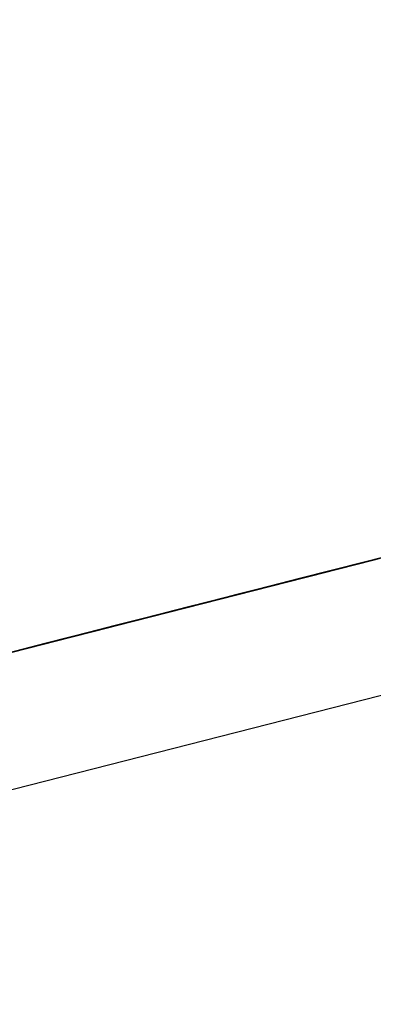
# Model space of a CAD drawing. Units: inches. Extents: x -257 to 41, y -63 to 178.
# Drawn here: x -162 to -162, y -13 to -13 of the extents above; entities that cross this region are included whole.
import ezdxf

# ---------------------------------------------------------------- set-up
doc = ezdxf.new("R2010")
doc.units = ezdxf.units.IN
doc.header["$MEASUREMENT"] = 0
doc.layers.add('TFR-TRI', color=7, linetype='CONTINUOUS')

msp = doc.modelspace()

# ---------------------------------------------------------------- linework, layer by layer
at = {"layer": 'TFR-TRI', "color": 30, "linetype": 'Continuous'}
msp.add_line((-162.951778, -12.732871), (-160.645489, -12.144149), dxfattribs=at)
at = {"layer": 'TFR-TRI', "color": 7, "linetype": 'Continuous'}
for p, q in [((-162.442898, -12.591102), (-162.387699, -12.57701)), ((-162.442898, -12.591102), (-162.387699, -12.57701)), ((-162.442898, -12.591102), (-162.387699, -12.57701)), ((-162.426472, -12.586913), (-162.409908, -12.582686)), ((-162.408993, -12.58245), (-162.425549, -12.586677)), ((-162.410831, -12.582915), (-162.427387, -12.587142)), ((-162.470425, -12.598128), (-162.415226, -12.584037)), ((-162.470425, -12.598128), (-162.415226, -12.584037)), ((-162.470425, -12.598128), (-162.415226, -12.584037)), ((-162.418423, -12.584853), (-162.460735, -12.595656)), ((-162.457981, -12.594954), (-162.418423, -12.584853)), ((-162.42371, -12.586204), (-162.418186, -12.5848)), ((-162.418186, -12.5848), (-162.422787, -12.585975)), ((-162.422787, -12.585975), (-162.418186, -12.5848)), ((-162.422787, -12.585975), (-162.419109, -12.585029)), ((-162.420033, -12.585265), (-162.422787, -12.585975)), ((-162.418186, -12.5848), (-162.421871, -12.585738)), ((-162.421871, -12.585738), (-162.418186, -12.5848)), ((-162.421871, -12.585738), (-162.419109, -12.585029)), ((-162.419109, -12.585029), (-162.421871, -12.585738)), ((-162.421871, -12.585738), (-162.420033, -12.585265)), ((-162.460735, -12.595656), (-162.421177, -12.585563)), ((-162.423016, -12.586028), (-162.460735, -12.595656)), ((-162.421177, -12.585563), (-162.457981, -12.594954)), ((-162.457981, -12.594954), (-162.423016, -12.586028)), ((-162.423016, -12.586028), (-162.457058, -12.594718)), ((-162.423016, -12.586028), (-162.457058, -12.594718)), ((-162.457058, -12.594718), (-162.423016, -12.586028)), ((-162.427387, -12.587142), (-162.42371, -12.586204)), ((-162.422787, -12.585975), (-162.426472, -12.586913)), ((-162.426472, -12.586913), (-162.422787, -12.585975)), ((-162.426472, -12.586913), (-162.42371, -12.586204)), ((-162.421871, -12.585738), (-162.425549, -12.586677)), ((-162.421871, -12.585738), (-162.425549, -12.586677)), ((-162.422787, -12.585975), (-162.425549, -12.586677)), ((-162.425549, -12.586677), (-162.422787, -12.585975)), ((-162.42371, -12.586204), (-162.425549, -12.586677)), ((-162.424625, -12.58644), (-162.421871, -12.585738)), ((-162.424625, -12.58644), (-162.421871, -12.585738)), ((-162.424625, -12.58644), (-162.421871, -12.585738)), ((-162.42371, -12.586204), (-162.420948, -12.585502)), ((-162.420948, -12.585502), (-162.42371, -12.586204)), ((-162.430149, -12.587852), (-162.426472, -12.586913)), ((-162.425549, -12.586677), (-162.429226, -12.587615)), ((-162.429226, -12.587615), (-162.426472, -12.586913)), ((-162.426472, -12.586913), (-162.429226, -12.587615)), ((-162.429226, -12.587615), (-162.426472, -12.586913)), ((-162.42831, -12.587379), (-162.424625, -12.58644)), ((-162.425549, -12.586677), (-162.42831, -12.587379)), ((-162.425549, -12.586677), (-162.42831, -12.587379)), ((-162.425549, -12.586677), (-162.42831, -12.587379)), ((-162.425549, -12.586677), (-162.42831, -12.587379)), ((-162.42831, -12.587379), (-162.425549, -12.586677)), ((-162.427761, -12.587241), (-162.426838, -12.587005)), ((-162.426838, -12.587005), (-162.427761, -12.587241)), ((-162.427387, -12.587142), (-162.424625, -12.58644)), ((-162.427387, -12.587142), (-162.424625, -12.58644)), ((-162.426838, -12.587005), (-162.425922, -12.586768)), ((-162.425922, -12.586768), (-162.426838, -12.587005)), ((-162.432911, -12.588553), (-162.429226, -12.587615)), ((-162.432911, -12.588553), (-162.430149, -12.587852)), ((-162.42831, -12.587379), (-162.431988, -12.588317)), ((-162.429226, -12.587615), (-162.431988, -12.588317)), ((-162.431988, -12.588317), (-162.429226, -12.587615)), ((-162.429226, -12.587615), (-162.431988, -12.588317)), ((-162.431988, -12.588317), (-162.430149, -12.587852)), ((-162.430149, -12.587852), (-162.431988, -12.588317)), ((-162.4296, -12.587707), (-162.431438, -12.58818)), ((-162.431438, -12.58818), (-162.430523, -12.587943)), ((-162.431438, -12.58818), (-162.430523, -12.587943)), ((-162.430523, -12.587943), (-162.431438, -12.58818)), ((-162.431072, -12.588088), (-162.427387, -12.587142)), ((-162.427387, -12.587142), (-162.431072, -12.588088)), ((-162.42831, -12.587379), (-162.431072, -12.588088)), ((-162.42831, -12.587379), (-162.431072, -12.588088)), ((-162.431072, -12.588088), (-162.42831, -12.587379)), ((-162.431072, -12.588088), (-162.42831, -12.587379)), ((-162.431072, -12.588088), (-162.429226, -12.587615)), ((-162.430523, -12.587943), (-162.428684, -12.587478)), ((-162.430523, -12.587943), (-162.4296, -12.587707)), ((-162.4296, -12.587707), (-162.430523, -12.587943)), ((-162.430149, -12.587852), (-162.427387, -12.587142)), ((-162.42831, -12.587379), (-162.430149, -12.587852)), ((-162.428684, -12.587478), (-162.4296, -12.587707)), ((-162.4296, -12.587707), (-162.428684, -12.587478)), ((-162.428684, -12.587478), (-162.4296, -12.587707)), ((-162.429226, -12.587615), (-162.427387, -12.587142)), ((-162.428684, -12.587478), (-162.427761, -12.587241)), ((-162.427761, -12.587241), (-162.428684, -12.587478)), ((-162.431759, -12.588264), (-162.474079, -12.599067)), ((-162.471317, -12.598357), (-162.431759, -12.588264)), ((-162.433826, -12.58879), (-162.437511, -12.589728)), ((-162.436588, -12.589492), (-162.432911, -12.588553)), ((-162.433826, -12.58879), (-162.436588, -12.589492)), ((-162.436588, -12.589492), (-162.433826, -12.58879)), ((-162.435673, -12.589255), (-162.432911, -12.588553)), ((-162.435673, -12.589255), (-162.433826, -12.58879)), ((-162.433826, -12.58879), (-162.435673, -12.589255)), ((-162.435673, -12.589255), (-162.433826, -12.58879)), ((-162.435123, -12.589118), (-162.433277, -12.588653)), ((-162.433277, -12.588653), (-162.435123, -12.589118)), ((-162.433277, -12.588653), (-162.435123, -12.589118)), ((-162.435123, -12.589118), (-162.433277, -12.588653)), ((-162.43475, -12.589026), (-162.431988, -12.588317)), ((-162.431988, -12.588317), (-162.43475, -12.589026)), ((-162.431988, -12.588317), (-162.43475, -12.589026)), ((-162.432911, -12.588553), (-162.43475, -12.589026)), ((-162.43475, -12.589026), (-162.432911, -12.588553)), ((-162.433826, -12.58879), (-162.43475, -12.589026)), ((-162.43475, -12.589026), (-162.433826, -12.58879)), ((-162.4342, -12.588881), (-162.432362, -12.588416)), ((-162.433277, -12.588653), (-162.4342, -12.588881)), ((-162.433826, -12.58879), (-162.431072, -12.588088)), ((-162.431072, -12.588088), (-162.433826, -12.58879)), ((-162.433826, -12.58879), (-162.431072, -12.588088)), ((-162.431072, -12.588088), (-162.433826, -12.58879)), ((-162.431988, -12.588317), (-162.433826, -12.58879)), ((-162.433826, -12.58879), (-162.431988, -12.588317)), ((-162.432911, -12.588553), (-162.433826, -12.58879)), ((-162.433826, -12.58879), (-162.432911, -12.588553)), ((-162.433277, -12.588653), (-162.431438, -12.58818)), ((-162.431438, -12.58818), (-162.433277, -12.588653)), ((-162.432362, -12.588416), (-162.433277, -12.588653)), ((-162.433277, -12.588653), (-162.432362, -12.588416)), ((-162.432362, -12.588416), (-162.433277, -12.588653)), ((-162.431072, -12.588088), (-162.432911, -12.588553)), ((-162.432911, -12.588553), (-162.431072, -12.588088)), ((-162.432911, -12.588553), (-162.431072, -12.588088)), ((-162.431988, -12.588317), (-162.432911, -12.588553)), ((-162.432362, -12.588416), (-162.431438, -12.58818)), ((-162.431438, -12.58818), (-162.432362, -12.588416)), ((-162.432362, -12.588416), (-162.431438, -12.58818)), ((-162.431438, -12.58818), (-162.432362, -12.588416)), ((-162.474079, -12.599067), (-162.434521, -12.588965)), ((-162.436359, -12.589438), (-162.474079, -12.599067)), ((-162.434521, -12.588965), (-162.471317, -12.598357)), ((-162.471317, -12.598357), (-162.436359, -12.589438)), ((-162.436359, -12.589438), (-162.470402, -12.598121)), ((-162.436359, -12.589438), (-162.470402, -12.598121)), ((-162.470402, -12.598121), (-162.436359, -12.589438)), ((-162.436962, -12.589591), (-162.440639, -12.590529)), ((-162.439724, -12.590293), (-162.436962, -12.589591)), ((-162.43935, -12.590201), (-162.436588, -12.589492)), ((-162.43935, -12.590201), (-162.436588, -12.589492)), ((-162.438801, -12.590056), (-162.436962, -12.589591)), ((-162.436962, -12.589591), (-162.438801, -12.590056)), ((-162.438801, -12.590056), (-162.436962, -12.589591)), ((-162.436962, -12.589591), (-162.438801, -12.590056)), ((-162.438427, -12.589965), (-162.436588, -12.589492)), ((-162.436588, -12.589492), (-162.438427, -12.589965)), ((-162.43475, -12.589026), (-162.437511, -12.589728)), ((-162.435673, -12.589255), (-162.437511, -12.589728)), ((-162.437511, -12.589728), (-162.435673, -12.589255)), ((-162.437511, -12.589728), (-162.435673, -12.589255)), ((-162.436588, -12.589492), (-162.437511, -12.589728)), ((-162.43742, -12.589705), (-162.436504, -12.589469)), ((-162.436504, -12.589469), (-162.43742, -12.589705)), ((-162.436962, -12.589591), (-162.435123, -12.589118)), ((-162.435123, -12.589118), (-162.436962, -12.589591)), ((-162.436962, -12.589591), (-162.435123, -12.589118)), ((-162.435123, -12.589118), (-162.436962, -12.589591)), ((-162.436962, -12.589591), (-162.436039, -12.589355)), ((-162.436039, -12.589355), (-162.436962, -12.589591)), ((-162.436588, -12.589492), (-162.43475, -12.589026)), ((-162.43475, -12.589026), (-162.436588, -12.589492)), ((-162.435673, -12.589255), (-162.436588, -12.589492)), ((-162.436588, -12.589492), (-162.435673, -12.589255)), ((-162.436588, -12.589492), (-162.435673, -12.589255)), ((-162.436039, -12.589355), (-162.435123, -12.589118)), ((-162.435123, -12.589118), (-162.436039, -12.589355)), ((-162.43475, -12.589026), (-162.435673, -12.589255)), ((-162.435673, -12.589255), (-162.43475, -12.589026)), ((-162.435123, -12.589118), (-162.4342, -12.588881)), ((-162.4342, -12.588881), (-162.435123, -12.589118)), ((-162.437511, -12.589728), (-162.479832, -12.600532)), ((-162.479832, -12.600532), (-162.440266, -12.59043)), ((-162.47707, -12.59983), (-162.437511, -12.589728)), ((-162.440266, -12.59043), (-162.47707, -12.59983)), ((-162.443401, -12.591231), (-162.439724, -12.590293)), ((-162.440639, -12.590529), (-162.443401, -12.591231)), ((-162.440639, -12.590529), (-162.443401, -12.591231)), ((-162.442478, -12.590995), (-162.440639, -12.590529)), ((-162.442112, -12.590903), (-162.43935, -12.590201)), ((-162.440266, -12.59043), (-162.442112, -12.590903)), ((-162.440182, -12.590407), (-162.44202, -12.59088)), ((-162.441563, -12.590766), (-162.438801, -12.590056)), ((-162.438801, -12.590056), (-162.441563, -12.590766)), ((-162.441189, -12.590667), (-162.43935, -12.590201)), ((-162.43935, -12.590201), (-162.441189, -12.590667)), ((-162.441189, -12.590667), (-162.440266, -12.59043)), ((-162.441097, -12.590644), (-162.439259, -12.590178)), ((-162.441097, -12.590644), (-162.440182, -12.590407)), ((-162.440182, -12.590407), (-162.441097, -12.590644)), ((-162.440639, -12.590529), (-162.438801, -12.590056)), ((-162.438801, -12.590056), (-162.440639, -12.590529)), ((-162.440266, -12.59043), (-162.437511, -12.589728)), ((-162.437511, -12.589728), (-162.440266, -12.59043)), ((-162.43935, -12.590201), (-162.440266, -12.59043)), ((-162.440266, -12.59043), (-162.43935, -12.590201)), ((-162.439259, -12.590178), (-162.440182, -12.590407)), ((-162.440182, -12.590407), (-162.439259, -12.590178)), ((-162.439259, -12.590178), (-162.440182, -12.590407)), ((-162.437511, -12.589728), (-162.43935, -12.590201)), ((-162.43935, -12.590201), (-162.437511, -12.589728)), ((-162.437511, -12.589728), (-162.43935, -12.590201)), ((-162.438427, -12.589965), (-162.43935, -12.590201)), ((-162.43935, -12.590201), (-162.438427, -12.589965)), ((-162.438427, -12.589965), (-162.43935, -12.590201)), ((-162.439259, -12.590178), (-162.438343, -12.589942)), ((-162.438343, -12.589942), (-162.439259, -12.590178)), ((-162.437511, -12.589728), (-162.438427, -12.589965)), ((-162.438343, -12.589942), (-162.43742, -12.589705)), ((-162.43742, -12.589705), (-162.438343, -12.589942)), ((-162.443485, -12.591254), (-162.486729, -12.602294)), ((-162.443485, -12.591254), (-162.486729, -12.602294)), ((-162.443485, -12.591254), (-162.486729, -12.602294)), ((-162.443859, -12.591353), (-162.486179, -12.602157)), ((-162.483418, -12.601447), (-162.443859, -12.591353)), ((-162.442112, -12.590903), (-162.479832, -12.600532)), ((-162.47707, -12.59983), (-162.442112, -12.590903)), ((-162.442112, -12.590903), (-162.476147, -12.599593)), ((-162.442112, -12.590903), (-162.476147, -12.599593)), ((-162.476147, -12.599593), (-162.442112, -12.590903)), ((-162.442944, -12.591117), (-162.4641, -12.596519)), ((-162.4641, -12.596519), (-162.442944, -12.591117)), ((-162.447079, -12.59217), (-162.443401, -12.591231)), ((-162.443401, -12.591231), (-162.447079, -12.59217)), ((-162.445698, -12.591819), (-162.443859, -12.591353)), ((-162.443859, -12.591353), (-162.445698, -12.591819)), ((-162.443859, -12.591353), (-162.445698, -12.591819)), ((-162.445698, -12.591819), (-162.443859, -12.591353)), ((-162.44524, -12.591704), (-162.442478, -12.590995)), ((-162.443401, -12.591231), (-162.44524, -12.591704)), ((-162.443951, -12.591376), (-162.444866, -12.591605)), ((-162.444866, -12.591605), (-162.443951, -12.591376)), ((-162.444782, -12.591582), (-162.442944, -12.591117)), ((-162.443859, -12.591353), (-162.444782, -12.591582)), ((-162.444324, -12.591468), (-162.441563, -12.590766)), ((-162.441563, -12.590766), (-162.444324, -12.591468)), ((-162.442112, -12.590903), (-162.443951, -12.591376)), ((-162.443951, -12.591376), (-162.442112, -12.590903)), ((-162.443859, -12.591353), (-162.44202, -12.59088)), ((-162.44202, -12.59088), (-162.443859, -12.591353)), ((-162.442944, -12.591117), (-162.443859, -12.591353)), ((-162.443859, -12.591353), (-162.442944, -12.591117)), ((-162.442944, -12.591117), (-162.443859, -12.591353)), ((-162.442112, -12.590903), (-162.443027, -12.59114)), ((-162.443027, -12.59114), (-162.442112, -12.590903)), ((-162.442944, -12.591117), (-162.44202, -12.59088)), ((-162.44202, -12.59088), (-162.442944, -12.591117)), ((-162.442944, -12.591117), (-162.44202, -12.59088)), ((-162.44202, -12.59088), (-162.442944, -12.591117)), ((-162.442112, -12.590903), (-162.441189, -12.590667)), ((-162.441189, -12.590667), (-162.442112, -12.590903)), ((-162.442112, -12.590903), (-162.441189, -12.590667)), ((-162.44202, -12.59088), (-162.441097, -12.590644)), ((-162.44202, -12.59088), (-162.441097, -12.590644)), ((-162.441097, -12.590644), (-162.44202, -12.59088)), ((-162.486179, -12.602157), (-162.446621, -12.592055)), ((-162.446621, -12.592055), (-162.483418, -12.601447)), ((-162.445698, -12.591819), (-162.4641, -12.596519)), ((-162.4641, -12.596519), (-162.445698, -12.591819)), ((-162.450764, -12.593108), (-162.447079, -12.59217)), ((-162.447079, -12.59217), (-162.450764, -12.593108)), ((-162.448002, -12.592406), (-162.444324, -12.591468)), ((-162.444324, -12.591468), (-162.448002, -12.592406)), ((-162.448002, -12.592406), (-162.44524, -12.591704)), ((-162.44524, -12.591704), (-162.448002, -12.592406)), ((-162.447544, -12.592292), (-162.445698, -12.591819)), ((-162.445698, -12.591819), (-162.447544, -12.592292)), ((-162.447544, -12.592292), (-162.445698, -12.591819)), ((-162.445698, -12.591819), (-162.447544, -12.592292)), ((-162.447544, -12.592292), (-162.446621, -12.592055)), ((-162.446621, -12.592055), (-162.447544, -12.592292)), ((-162.446621, -12.592055), (-162.445698, -12.591819)), ((-162.445698, -12.591819), (-162.446621, -12.592055)), ((-162.444866, -12.591605), (-162.445789, -12.591842)), ((-162.445789, -12.591842), (-162.444866, -12.591605)), ((-162.445698, -12.591819), (-162.444782, -12.591582)), ((-162.444782, -12.591582), (-162.445698, -12.591819)), ((-162.48756, -12.602508), (-162.448917, -12.592643)), ((-162.44846, -12.592521), (-162.486179, -12.602157)), ((-162.483418, -12.601447), (-162.44846, -12.592521)), ((-162.44846, -12.592521), (-162.482502, -12.601211)), ((-162.44846, -12.592521), (-162.482502, -12.601211)), ((-162.482502, -12.601211), (-162.44846, -12.592521)), ((-162.465191, -12.596793), (-162.448399, -12.592505)), ((-162.448399, -12.592505), (-162.465191, -12.596793)), ((-162.465191, -12.596793), (-162.448399, -12.592505)), ((-162.448399, -12.592505), (-162.465191, -12.596793)), ((-162.447544, -12.592292), (-162.4641, -12.596519)), ((-162.4641, -12.596519), (-162.447544, -12.592292)), ((-162.453983, -12.593932), (-162.450298, -12.592994)), ((-162.452137, -12.593467), (-162.449383, -12.592757)), ((-162.449383, -12.592757), (-162.452137, -12.593467)), ((-162.447544, -12.592292), (-162.451221, -12.59323)), ((-162.451221, -12.59323), (-162.449383, -12.592757)), ((-162.449383, -12.592757), (-162.451221, -12.59323)), ((-162.450764, -12.593108), (-162.448002, -12.592406)), ((-162.448002, -12.592406), (-162.450764, -12.593108)), ((-162.450764, -12.593108), (-162.448002, -12.592406)), ((-162.448002, -12.592406), (-162.450764, -12.593108)), ((-162.450298, -12.592994), (-162.447544, -12.592292)), ((-162.449383, -12.592757), (-162.447544, -12.592292)), ((-162.447544, -12.592292), (-162.449383, -12.592757)), ((-162.449383, -12.592757), (-162.447544, -12.592292)), ((-162.447544, -12.592292), (-162.449383, -12.592757)), ((-162.455364, -12.594283), (-162.450764, -12.593108)), ((-162.450764, -12.593108), (-162.454441, -12.594054)), ((-162.454441, -12.594054), (-162.450764, -12.593108)), ((-162.450764, -12.593108), (-162.454441, -12.594054)), ((-162.454441, -12.594054), (-162.450764, -12.593108)), ((-162.451221, -12.59323), (-162.453983, -12.593932)), ((-162.451221, -12.59323), (-162.453983, -12.593932)), ((-162.450764, -12.593108), (-162.453518, -12.593818)), ((-162.45306, -12.593696), (-162.451221, -12.59323)), ((-162.451679, -12.593345), (-162.450764, -12.593108))]:
    msp.add_line(p, q, dxfattribs=at)

doc.saveas('drawing.dxf')
